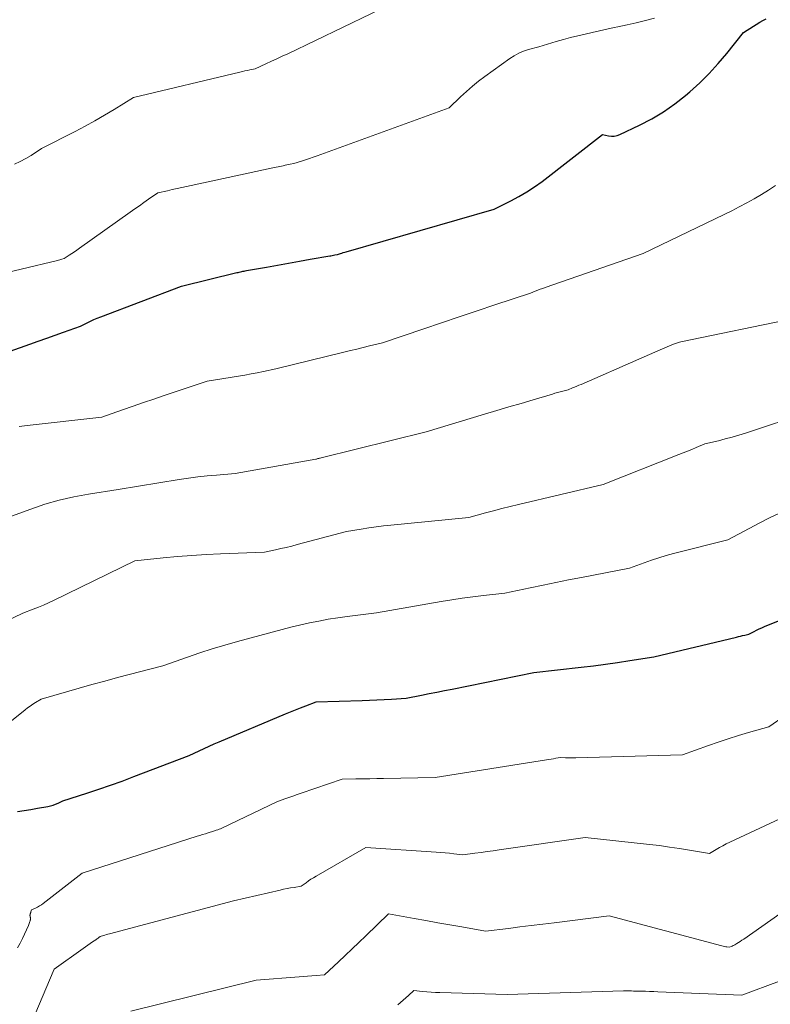
# Model space of a CAD drawing. Units: feet. Extents: x 1151672 to 1156672, y 7061370 to 7068870.
# Drawn here: x 1154127 to 1154458, y 7062233 to 7062667 of the extents above; entities that cross this region are included whole.
import ezdxf

# ---------------------------------------------------------------- set-up
doc = ezdxf.new("R2010")
doc.units = ezdxf.units.FT
doc.header["$MEASUREMENT"] = 0
doc.layers.add('Level 44', color=7, linetype='Continuous', lineweight=0)
doc.layers.add('Level 45', color=7, linetype='Continuous', lineweight=0)

msp = doc.modelspace()

# ---------------------------------------------------------------- linework, layer by layer
at = {"layer": 'Level 44', "color": 32, "linetype": 'Continuous', "lineweight": 30, "flags": 128}
for points, elevation in [([(1154103.21, 7062514.08), (1154131.43, 7062524.08), (1154135.14, 7062525.4), (1154138.86, 7062526.72), (1154142.58, 7062528.04), (1154146.3, 7062529.35), (1154153.74, 7062531.99), (1154156.67, 7062533.53), (1154158.14, 7062534.27), (1154159.63, 7062534.98), (1154161.15, 7062535.63), (1154162.68, 7062536.24), (1154198.36, 7062549.73), (1154222.77, 7062555.66), (1154223.29, 7062555.78), (1154223.82, 7062555.9), (1154224.34, 7062556.02), (1154224.87, 7062556.14), (1154225.4, 7062556.25), (1154225.93, 7062556.35), (1154226.46, 7062556.45), (1154226.99, 7062556.55), (1154235.76, 7062558.1), (1154240.61, 7062558.96), (1154245.45, 7062559.82), (1154250.29, 7062560.67), (1154255.13, 7062561.53), (1154263.68, 7062563.03), (1154264.25, 7062563.13), (1154264.82, 7062563.24), (1154265.38, 7062563.35), (1154265.95, 7062563.47), (1154267.08, 7062563.71), (1154268.37, 7062564.11), (1154269.02, 7062564.31), (1154269.66, 7062564.51), (1154270.31, 7062564.7), (1154270.96, 7062564.89), (1154336.23, 7062583.7), (1154343.56, 7062587.29), (1154347.15, 7062589.19), (1154350.66, 7062591.23), (1154354.04, 7062593.48), (1154357.33, 7062595.88), (1154384, 7062616.59), (1154386.62, 7062616.02), (1154387.91, 7062615.87), (1154389.19, 7062615.88), (1154390.43, 7062616.15), (1154391.66, 7062616.58), (1154400.29, 7062620.63), (1154405.69, 7062623.44), (1154410.9, 7062626.51), (1154415.85, 7062630.01), (1154420.62, 7062633.77), (1154422.55, 7062635.42), (1154426.9, 7062639.37), (1154431.09, 7062643.47), (1154435.06, 7062647.8), (1154438.86, 7062652.28), (1154446.24, 7062661.46), (1154453.45, 7062666.02), (1154454.77, 7062666.78), (1154456.13, 7062667.47)], 2250), ([(1154126, 7062318.06), (1154128.93, 7062318.52), (1154131.86, 7062319.01), (1154134.79, 7062319.52), (1154139.34, 7062320.32), (1154140.51, 7062320.58), (1154141.66, 7062320.9), (1154142.77, 7062321.32), (1154143.87, 7062321.8), (1154146.02, 7062322.87), (1154156.55, 7062326.2), (1154161.79, 7062327.91), (1154167.01, 7062329.68), (1154172.2, 7062331.55), (1154177.37, 7062333.49), (1154201.65, 7062342.85), (1154206.06, 7062344.9), (1154208.28, 7062345.91), (1154210.5, 7062346.91), (1154212.72, 7062347.88), (1154214.96, 7062348.84), (1154244.15, 7062361.17), (1154246.38, 7062362.09), (1154248.62, 7062363), (1154250.87, 7062363.87), (1154253.12, 7062364.73), (1154257.65, 7062366.41), (1154277.93, 7062367.07), (1154281.19, 7062367.19), (1154284.44, 7062367.32), (1154287.69, 7062367.49), (1154290.95, 7062367.67), (1154297.45, 7062368.05), (1154304.19, 7062369.39), (1154307.56, 7062370.06), (1154310.93, 7062370.74), (1154314.31, 7062371.41), (1154317.68, 7062372.09), (1154353.7, 7062379.32), (1154374.63, 7062381.73), (1154379.98, 7062382.38), (1154385.33, 7062383.07), (1154390.66, 7062383.84), (1154396, 7062384.65), (1154406.65, 7062386.33), (1154443.02, 7062395.01), (1154443.94, 7062395.23), (1154444.85, 7062395.45), (1154445.77, 7062395.66), (1154446.69, 7062395.87), (1154448.52, 7062396.29), (1154450.82, 7062397.46), (1154451.97, 7062398.03), (1154453.14, 7062398.58), (1154454.32, 7062399.1), (1154455.5, 7062399.6), (1154486.73, 7062412.26)], 2260)]:
    msp.add_lwpolyline(points, dxfattribs=dict(at, elevation=elevation))
at = {"layer": 'Level 45', "color": 32, "linetype": 'Continuous', "lineweight": 0, "flags": 128}
for points, elevation in [([(1154124.68, 7062603.4), (1154127.18, 7062604.58), (1154129.6, 7062605.9), (1154131.96, 7062607.33), (1154136.62, 7062610.35), (1154151.38, 7062617.86), (1154155.77, 7062620.17), (1154160.13, 7062622.55), (1154164.42, 7062625.05), (1154168.67, 7062627.61), (1154177.1, 7062632.86), (1154224.04, 7062644.03), (1154225.16, 7062644.29), (1154226.28, 7062644.55), (1154227.4, 7062644.81), (1154228.52, 7062645.06), (1154230.76, 7062645.56), (1154235.58, 7062647.72), (1154237.99, 7062648.81), (1154240.39, 7062649.91), (1154242.78, 7062651.03), (1154245.17, 7062652.17), (1154294.07, 7062675.66)], 2246), ([(1154095.36, 7062549.5), (1154143.6, 7062561.03), (1154144.11, 7062561.16), (1154144.61, 7062561.29), (1154145.11, 7062561.43), (1154145.61, 7062561.58), (1154146.61, 7062561.88), (1154148.85, 7062563.36), (1154149.96, 7062564.1), (1154151.07, 7062564.86), (1154152.17, 7062565.62), (1154153.27, 7062566.39), (1154175.69, 7062582.31), (1154177.71, 7062583.74), (1154179.73, 7062585.17), (1154181.76, 7062586.59), (1154183.8, 7062588.01), (1154187.87, 7062590.83), (1154192.11, 7062591.79), (1154194.23, 7062592.27), (1154196.35, 7062592.74), (1154198.47, 7062593.21), (1154200.59, 7062593.66), (1154224.31, 7062598.75), (1154227.71, 7062599.48), (1154231.12, 7062600.21), (1154234.52, 7062600.94), (1154237.93, 7062601.67), (1154243.21, 7062602.8), (1154243.97, 7062602.96), (1154244.74, 7062603.12), (1154245.51, 7062603.28), (1154246.27, 7062603.43), (1154247.81, 7062603.73), (1154251.28, 7062604.8), (1154253.01, 7062605.35), (1154254.73, 7062605.91), (1154256.45, 7062606.5), (1154258.16, 7062607.11), (1154316.37, 7062628.32), (1154321.42, 7062633.17), (1154324, 7062635.55), (1154326.63, 7062637.84), (1154329.36, 7062640.03), (1154332.15, 7062642.14), (1154343.05, 7062650.04), (1154345, 7062651.3), (1154347.02, 7062652.41), (1154349.15, 7062653.29), (1154351.34, 7062654.02), (1154355.85, 7062655.26), (1154363.58, 7062657.54), (1154366.74, 7062658.44), (1154369.91, 7062659.3), (1154373.09, 7062660.09), (1154376.29, 7062660.85), (1154379.5, 7062661.56), (1154382.7, 7062662.27), (1154385.91, 7062662.97), (1154389.12, 7062663.67), (1154390.8, 7062664.03), (1154394.85, 7062664.92), (1154398.89, 7062665.84), (1154402.93, 7062666.81), (1154406.95, 7062667.8)], 2248), ([(1154126.79, 7062487.82), (1154130.28, 7062488.28), (1154163.22, 7062491.97), (1154172.36, 7062495.18), (1154176.93, 7062496.78), (1154181.51, 7062498.35), (1154186.09, 7062499.91), (1154190.68, 7062501.44), (1154209.68, 7062507.75), (1154223.52, 7062510.06), (1154226.26, 7062510.53), (1154229, 7062511.02), (1154231.73, 7062511.54), (1154234.46, 7062512.08), (1154239.91, 7062513.19), (1154269.98, 7062520.57), (1154272.81, 7062521.26), (1154275.63, 7062521.96), (1154278.46, 7062522.65), (1154281.29, 7062523.34), (1154286.94, 7062524.72), (1154305.18, 7062530.88), (1154313.01, 7062533.52), (1154320.84, 7062536.16), (1154328.68, 7062538.78), (1154336.51, 7062541.4), (1154352.19, 7062546.63), (1154354.36, 7062547.48), (1154355.44, 7062547.9), (1154356.53, 7062548.31), (1154357.62, 7062548.71), (1154358.72, 7062549.1), (1154401.88, 7062564.16), (1154437.68, 7062581.28), (1154441.02, 7062582.92), (1154444.33, 7062584.61), (1154447.6, 7062586.37), (1154450.85, 7062588.18), (1154454.05, 7062590.07), (1154457.2, 7062592.02), (1154460.3, 7062594.07)], 2252), ([(1154118.48, 7062446.48), (1154131.81, 7062451.43), (1154138.06, 7062453.54), (1154144.39, 7062455.39), (1154150.81, 7062456.84), (1154157.3, 7062458.03), (1154170.38, 7062460.02), (1154197.3, 7062464.41), (1154201.4, 7062465.02), (1154205.5, 7062465.57), (1154209.62, 7062466.02), (1154213.75, 7062466.4), (1154222.02, 7062467.06), (1154257.62, 7062473.45), (1154257.64, 7062473.46), (1154257.66, 7062473.46), (1154257.67, 7062473.46), (1154257.69, 7062473.47), (1154257.79, 7062473.49), (1154258.48, 7062473.65), (1154258.83, 7062473.73), (1154259.18, 7062473.81), (1154259.52, 7062473.9), (1154259.87, 7062473.98), (1154306.26, 7062485.46), (1154332.01, 7062493.21), (1154337.37, 7062494.82), (1154342.73, 7062496.43), (1154348.1, 7062498.03), (1154353.46, 7062499.63), (1154361.88, 7062502.14), (1154363.04, 7062502.48), (1154364.2, 7062502.81), (1154365.37, 7062503.12), (1154366.53, 7062503.43), (1154368.87, 7062504.04), (1154370.76, 7062504.82), (1154371.7, 7062505.21), (1154372.64, 7062505.61), (1154373.57, 7062506.01), (1154374.51, 7062506.41), (1154400, 7062517.55), (1154402.36, 7062518.58), (1154404.73, 7062519.61), (1154407.09, 7062520.64), (1154409.46, 7062521.66), (1154413.47, 7062523.4), (1154413.84, 7062523.55), (1154414.2, 7062523.71), (1154414.57, 7062523.85), (1154414.93, 7062524), (1154415.67, 7062524.28), (1154416.6, 7062524.6), (1154417.07, 7062524.75), (1154417.54, 7062524.89), (1154418.01, 7062525.01), (1154418.49, 7062525.12), (1154468.39, 7062535.43)], 2254), ([(1154102.97, 7062393.41), (1154128.33, 7062405.53), (1154132.91, 7062407.27), (1154135.19, 7062408.18), (1154137.45, 7062409.12), (1154139.69, 7062410.12), (1154141.91, 7062411.17), (1154177.67, 7062428.57), (1154190.28, 7062429.89), (1154196.58, 7062430.49), (1154202.9, 7062431), (1154209.22, 7062431.39), (1154215.55, 7062431.69), (1154234.89, 7062432.42), (1154239.72, 7062433.46), (1154242.13, 7062434), (1154244.53, 7062434.56), (1154246.93, 7062435.15), (1154249.32, 7062435.77), (1154271.11, 7062441.52), (1154277.62, 7062442.62), (1154280.89, 7062443.14), (1154284.15, 7062443.61), (1154287.43, 7062444), (1154290.71, 7062444.36), (1154325.02, 7062447.68), (1154332.32, 7062449.7), (1154335.98, 7062450.7), (1154339.65, 7062451.66), (1154343.32, 7062452.58), (1154347.01, 7062453.47), (1154384.3, 7062462.24), (1154417.69, 7062475.43), (1154419.61, 7062476.19), (1154421.52, 7062476.96), (1154423.42, 7062477.75), (1154425.33, 7062478.54), (1154429.13, 7062480.13), (1154435.15, 7062481.56), (1154438.15, 7062482.32), (1154441.14, 7062483.12), (1154444.1, 7062484), (1154447.05, 7062484.94), (1154474.59, 7062494.02)], 2256), ([(1154117.37, 7062353.37), (1154129.3, 7062362.91), (1154130.42, 7062363.77), (1154131.57, 7062364.6), (1154132.75, 7062365.38), (1154133.95, 7062366.14), (1154136.39, 7062367.59), (1154147.6, 7062370.89), (1154153.21, 7062372.51), (1154158.83, 7062374.09), (1154164.47, 7062375.62), (1154170.12, 7062377.11), (1154190.11, 7062382.3), (1154200.96, 7062386.17), (1154206.41, 7062388.05), (1154211.88, 7062389.83), (1154217.4, 7062391.48), (1154222.95, 7062393.04), (1154246.51, 7062399.36), (1154254.76, 7062401.21), (1154258.89, 7062402.07), (1154263.04, 7062402.85), (1154267.21, 7062403.51), (1154271.39, 7062404.09), (1154284.31, 7062405.69), (1154312.84, 7062410.68), (1154317.49, 7062411.45), (1154322.14, 7062412.17), (1154326.81, 7062412.79), (1154331.49, 7062413.36), (1154340.86, 7062414.41), (1154352.13, 7062416.75), (1154357.77, 7062417.91), (1154363.42, 7062419.06), (1154369.06, 7062420.18), (1154374.71, 7062421.3), (1154395.92, 7062425.44), (1154402.33, 7062427.8), (1154405.56, 7062428.92), (1154408.8, 7062429.99), (1154412.07, 7062430.95), (1154415.37, 7062431.84), (1154439.27, 7062437.93), (1154453.34, 7062445.34), (1154457.68, 7062447.55), (1154462.06, 7062449.67)], 2258), ([(1154126.04, 7062257.99), (1154127.18, 7062260.02), (1154128.22, 7062262.1), (1154130.89, 7062267.93), (1154131.06, 7062268.33), (1154131.21, 7062268.73), (1154131.35, 7062269.14), (1154131.47, 7062269.55), (1154131.57, 7062269.92), (1154131.62, 7062270.15), (1154131.66, 7062270.39), (1154131.69, 7062270.62), (1154131.7, 7062270.86), (1154131.7, 7062270.92), (1154131.69, 7062271.13), (1154131.67, 7062271.34), (1154131.64, 7062271.55), (1154131.6, 7062271.75), (1154131.54, 7062272.02), (1154131.52, 7062272.09), (1154131.51, 7062272.17), (1154131.5, 7062272.24), (1154131.49, 7062272.32), (1154131.49, 7062272.39), (1154131.49, 7062272.47), (1154131.5, 7062272.54), (1154131.52, 7062272.61), (1154131.61, 7062272.95), (1154131.69, 7062273.19), (1154131.76, 7062273.43), (1154131.84, 7062273.66), (1154131.93, 7062273.9), (1154132.23, 7062274.7), (1154134, 7062275.56), (1154134.86, 7062276.01), (1154135.71, 7062276.5), (1154136.52, 7062277.04), (1154137.32, 7062277.62), (1154154.49, 7062290.89), (1154205.25, 7062307.22), (1154206.44, 7062307.6), (1154207.64, 7062307.97), (1154208.84, 7062308.33), (1154210.04, 7062308.69), (1154212.44, 7062309.39), (1154213.67, 7062309.81), (1154214.27, 7062310.03), (1154214.88, 7062310.27), (1154215.47, 7062310.52), (1154216.06, 7062310.79), (1154240.41, 7062322.41), (1154243.95, 7062323.68), (1154245.72, 7062324.32), (1154247.49, 7062324.94), (1154249.27, 7062325.56), (1154251.05, 7062326.17), (1154269.14, 7062332.3), (1154275.25, 7062332.44), (1154278.3, 7062332.51), (1154281.35, 7062332.57), (1154284.41, 7062332.64), (1154287.46, 7062332.7), (1154310.18, 7062333.17), (1154359.28, 7062340.92), (1154360.32, 7062341.08), (1154361.36, 7062341.24), (1154362.4, 7062341.4), (1154363.44, 7062341.56), (1154365.52, 7062341.88), (1154367.73, 7062341.79), (1154368.84, 7062341.75), (1154369.95, 7062341.73), (1154371.05, 7062341.74), (1154372.16, 7062341.76), (1154419.26, 7062343.06), (1154430.68, 7062347.16), (1154435.07, 7062348.69), (1154439.48, 7062350.16), (1154443.92, 7062351.56), (1154448.37, 7062352.9), (1154457.3, 7062355.5), (1154471.73, 7062365.4)], 2262), ([(1154133.65, 7062228.49), (1154142.13, 7062248.61), (1154155.02, 7062257.69), (1154156.05, 7062258.41), (1154157.08, 7062259.14), (1154158.11, 7062259.87), (1154159.14, 7062260.59), (1154160.53, 7062261.57), (1154160.87, 7062261.81), (1154161.2, 7062262.05), (1154161.53, 7062262.3), (1154161.86, 7062262.54), (1154162.51, 7062263.04), (1154163.85, 7062263.44), (1154164.52, 7062263.63), (1154165.19, 7062263.83), (1154165.86, 7062264.01), (1154166.54, 7062264.2), (1154221.27, 7062278.78), (1154241.78, 7062283.5), (1154243.32, 7062283.84), (1154244.86, 7062284.15), (1154246.41, 7062284.42), (1154247.97, 7062284.67), (1154251.08, 7062285.13), (1154253.23, 7062286.71), (1154254.32, 7062287.48), (1154255.43, 7062288.22), (1154256.55, 7062288.93), (1154257.7, 7062289.62), (1154279.56, 7062302.21), (1154310.6, 7062300.24), (1154312.57, 7062300.1), (1154314.54, 7062299.93), (1154316.5, 7062299.73), (1154318.47, 7062299.5), (1154322.39, 7062299.02), (1154327.75, 7062299.73), (1154330.43, 7062300.09), (1154333.11, 7062300.46), (1154335.78, 7062300.83), (1154338.46, 7062301.21), (1154376.28, 7062306.68), (1154404.65, 7062303.57), (1154409.1, 7062303.05), (1154413.55, 7062302.46), (1154417.98, 7062301.8), (1154422.41, 7062301.08), (1154431.25, 7062299.57), (1154434.14, 7062301.34), (1154435.6, 7062302.2), (1154437.08, 7062303.03), (1154438.59, 7062303.81), (1154440.11, 7062304.55), (1154464.43, 7062315.95)], 2264), ([(1154176.04, 7062230.02), (1154231.23, 7062243.71), (1154250.2, 7062245.26), (1154252.07, 7062245.41), (1154253.94, 7062245.56), (1154255.81, 7062245.7), (1154257.67, 7062245.85), (1154261.41, 7062246.13), (1154267.49, 7062251.81), (1154270.53, 7062254.66), (1154273.55, 7062257.51), (1154276.57, 7062260.38), (1154279.57, 7062263.26), (1154289.68, 7062273.01), (1154300.87, 7062270.99), (1154306.13, 7062270.05), (1154311.39, 7062269.1), (1154316.65, 7062268.15), (1154321.9, 7062267.21), (1154332.42, 7062265.32), (1154342.51, 7062266.58), (1154347.55, 7062267.2), (1154352.6, 7062267.83), (1154357.64, 7062268.46), (1154362.69, 7062269.1), (1154387, 7062272.15), (1154436.68, 7062258.84), (1154437.22, 7062258.71), (1154437.76, 7062258.59), (1154438.31, 7062258.49), (1154438.86, 7062258.41), (1154439.96, 7062258.26), (1154440.79, 7062258.6), (1154441.2, 7062258.78), (1154441.61, 7062258.97), (1154442, 7062259.17), (1154442.39, 7062259.39), (1154443.19, 7062259.86), (1154443.97, 7062260.33), (1154444.74, 7062260.82), (1154445.5, 7062261.32), (1154446.25, 7062261.83), (1154462.15, 7062273)], 2266), ([(1154293.73, 7062232.83), (1154294.93, 7062233.87), (1154296.13, 7062234.92), (1154297.32, 7062235.99), (1154298.49, 7062237.06), (1154300.84, 7062239.21), (1154304.64, 7062238.8), (1154306.54, 7062238.62), (1154308.45, 7062238.47), (1154310.35, 7062238.36), (1154312.26, 7062238.28), (1154341.92, 7062237.37), (1154393.29, 7062239.02), (1154393.75, 7062239.03), (1154394.21, 7062239.05), (1154394.67, 7062239.06), (1154395.12, 7062239.07), (1154395.24, 7062239.07), (1154395.64, 7062239.07), (1154396.04, 7062239.07), (1154396.43, 7062239.05), (1154396.83, 7062239.03), (1154397.62, 7062238.98), (1154401.2, 7062238.9), (1154402.99, 7062238.86), (1154404.78, 7062238.81), (1154406.57, 7062238.75), (1154408.36, 7062238.68), (1154445.43, 7062237.12), (1154462.04, 7062243.35)], 2268)]:
    msp.add_lwpolyline(points, dxfattribs=dict(at, elevation=elevation))

doc.saveas('drawing.dxf')
